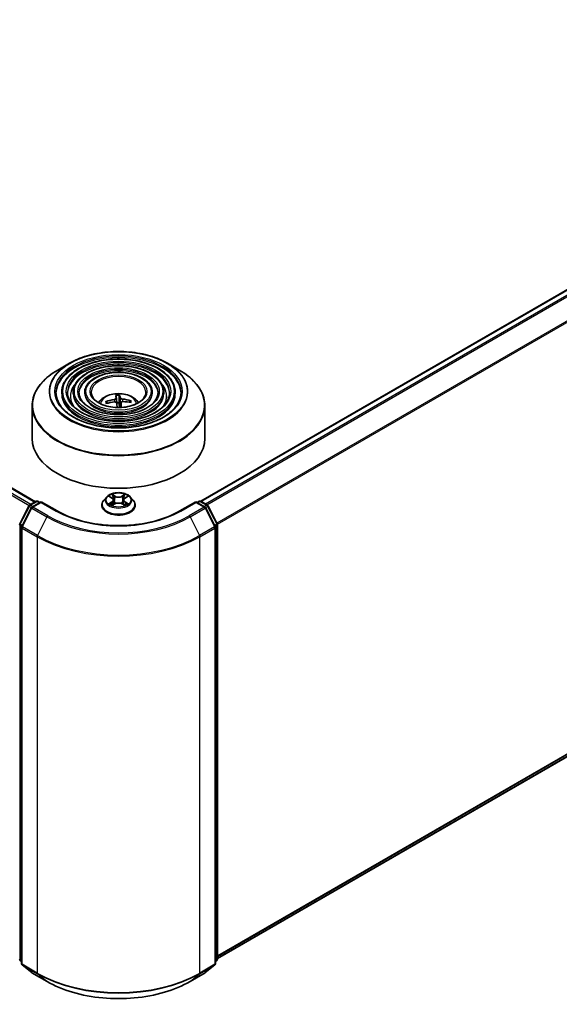
# Model space of a CAD drawing. Units: millimetres. Extents: x 36 to 8894, y 20 to 1425.
# Drawn here: x 433 to 473, y 357 to 428 of the extents above; entities that cross this region are included whole.
import ezdxf

# ---------------------------------------------------------------- set-up
doc = ezdxf.new("R2010")
doc.units = ezdxf.units.MM
doc.header["$LTSCALE"] = 2.5
doc.layers.add('Visible (ISO)', color=7, linetype='Continuous', lineweight=35)
doc.layers.add('Visible Narrow (ISO)', color=7, linetype='Continuous', lineweight=25)

msp = doc.modelspace()

# ---------------------------------------------------------------- linework, layer by layer
at = {"layer": 'Visible (ISO)'}
for p, q in [((322.7409, 457.7638), (434.6075, 393.1776)), ((446.5693, 393.2116), (505.4619, 427.2132)), ((437.0651, 403.1955), (436.2158, 402.7051)), ((444.1707, 403.1955), (445.0201, 402.7051)), ((436.5033, 401.0961), (436.5033, 400.9941)), ((437.3367, 401.0961), (437.3367, 400.9941)), ((438.1701, 401.0961), (438.1701, 400.9941)), ((443.0658, 401.0961), (443.0658, 400.9941)), ((443.8991, 401.0961), (443.8991, 400.9941)), ((444.7325, 401.0961), (444.7325, 400.9941)), ((439.8097, 400.3073), (439.7561, 400.397)), ((440.4414, 400.8512), (440.4873, 400.3261)), ((440.6634, 400.3331), (440.6768, 400.8606)), ((440.7996, 400.3459), (440.7616, 399.9917)), ((441.4635, 400.4649), (441.4142, 400.3771)), ((434.3679, 400.1154), (434.3679, 397.7621)), ((446.8679, 400.1154), (446.8679, 397.7621)), ((434.1742, 392.9274), (434.6629, 393.2095)), ((434.7879, 393.2095), (434.9316, 393.1265)), ((439.7634, 393.5298), (439.5567, 393.2992)), ((439.9663, 393.5548), (440.1433, 393.449)), ((440.2525, 393.3033), (440.2867, 392.9852)), ((440.9833, 393.3033), (440.9492, 392.9852)), ((441.0926, 393.449), (441.2695, 393.5548)), ((441.4724, 393.5298), (441.6791, 393.2992)), ((446.3042, 393.1265), (446.448, 393.2095)), ((446.573, 393.2095), (447.0617, 392.9274)), ((447.7845, 360.1279), (505.8991, 393.6803)), ((433.4649, 391.5796), (434.1253, 392.8759)), ((434.3018, 392.7397), (433.6122, 391.386)), ((435.02, 393.1776), (434.3507, 392.7912)), ((435.02, 393.1353), (435.02, 393.1776)), ((436.1726, 392.5121), (435.02, 393.1776)), ((439.4096, 392.9312), (439.4096, 392.945)), ((440.1762, 392.9236), (440.3605, 393.0264)), ((440.8753, 393.0264), (441.0596, 392.9236)), ((441.8262, 392.9312), (441.8262, 392.945)), ((446.2158, 393.1776), (445.0632, 392.5121)), ((446.2158, 393.1776), (446.2158, 393.1353)), ((446.8851, 392.7912), (446.2158, 393.1776)), ((447.6236, 391.386), (446.934, 392.7397)), ((447.1105, 392.8759), (447.7709, 391.5796)), ((433.5986, 391.3293), (433.5986, 359.7639)), ((447.6372, 359.7639), (447.6372, 391.3293)), ((447.7845, 391.5228), (447.7845, 360.0807)), ((433.5986, 359.9019), (433.4977, 359.9835)), ((447.7381, 359.9835), (447.6372, 359.9019)), ((433.645, 359.6667), (434.3346, 359.1093)), ((434.3507, 359.0983), (435.4408, 358.4689)), ((445.795, 358.4689), (446.8851, 359.0983)), ((446.9012, 359.1093), (447.5908, 359.6667))]:
    msp.add_line(p, q, dxfattribs=at)
for centre, start, end in [((434.7254, 393.1013), 60, 120), ((446.5105, 393.1013), 60, 120), ((434.2367, 392.8191), 120, 153.004492), ((434.4132, 392.6829), 120, 153.004492), ((446.8226, 392.6829), 26.995508, 60), ((446.9992, 392.8191), 26.995508, 60), ((433.5763, 391.5228), 153.004492, 180), ((433.7236, 391.3293), 153.004492, 180), ((447.5122, 391.3293), 0, 26.995508), ((447.6595, 391.5228), 0, 26.995508), ((433.5763, 360.0807), 180, 231.051724), ((433.7236, 359.7639), 180, 231.051724), ((447.5122, 359.7639), 308.948276, 0), ((447.6595, 360.0807), 308.948276, 0), ((434.4132, 359.2066), 231.051724, 240), ((446.8226, 359.2066), 300, 308.948276)]:
    msp.add_arc(centre, 0.125, start, end, dxfattribs=at)
for centre, major_axis, ratio, start_param, end_param in [((440.6249, 398.2772), (-2.6338, -0.6283), 0.85786, 4.6261519, 4.8651362), ((440.6169, 398.3442), (2.7067, 0.0731), 0.7629453, 1.6537898, 1.8927741), ((440.6762, 398.3112), (-0.2201, 2.6987), 0.0360652, 0.2706628, 0.5096471), ((440.6758, 398.3146), (0.3795, -2.681), 0.0470494, 2.2389291, 2.412423), ((440.6179, 399.9729), (0.6256, 0), 0.5773503, 1.4980052, 1.781108), ((440.5601, 398.3066), (0.0063, 2.7077), 0.1476882, 5.7782535, 6.0172378), ((440.5597, 398.31), (0.1657, 2.7026), 0.0645736, 5.3887606, 5.565322), ((440.6189, 398.277), (-2.7061, -0.0938), 0.863584, 4.3398933, 4.5788776), ((440.6109, 398.344), (2.6622, 0.4944), 0.7572213, 1.0764757, 1.31546), ((440.6179, 397.7621), (6.25, 0), 0.5773503, 3.1415927, 6.2831853)]:
    msp.add_ellipse(centre, major_axis=major_axis, ratio=ratio, start_param=start_param, end_param=end_param, dxfattribs=at)
for points, knots in [([(437.0651, 403.1955), (437.4394, 403.4115), (437.8712, 403.5925), (438.809, 403.8684), (439.3149, 403.9632), (440.3522, 404.0581), (440.8836, 404.0581), (441.921, 403.9632), (442.4268, 403.8684), (443.3646, 403.5925), (443.7965, 403.4115), (444.1707, 403.1955)], [3.1415927, 3.1415927, 3.1415927, 3.1415927, 3.4557519, 3.4557519, 3.7699112, 3.7699112, 4.0840704, 4.0840704, 4.3982297, 4.3982297, 4.712389, 4.712389, 4.712389, 4.712389]), ([(444.7325, 401.0961), (444.7325, 401.3496), (444.6641, 401.6027), (444.3981, 402.086), (444.1976, 402.3156), (443.6822, 402.7293), (443.3648, 402.9123), (442.648, 403.2106), (442.2485, 403.3255), (441.4086, 403.4761), (440.9684, 403.5119), (440.0911, 403.5009), (439.6542, 403.4543), (438.8269, 403.283), (438.4367, 403.1584), (437.7418, 402.8425), (437.4373, 402.6512), (436.9469, 402.2194), (436.7606, 401.979), (436.5513, 401.5211), (436.5033, 401.3087), (436.5033, 401.0961)], [0.7853982, 0.7853982, 0.7853982, 0.7853982, 1.0930669, 1.0930669, 1.4089674, 1.4089674, 1.7317648, 1.7317648, 2.0550967, 2.0550967, 2.3778498, 2.3778498, 2.7003819, 2.7003819, 3.0232006, 3.0232006, 3.3465933, 3.3465933, 3.6689794, 3.6689794, 3.9269908, 3.9269908, 3.9269908, 3.9269908]), ([(434.3679, 400.1154), (434.3679, 400.3094), (434.3944, 400.5033), (434.4992, 400.8855), (434.5776, 401.0736), (434.7833, 401.4393), (434.9108, 401.6168), (435.211, 401.957), (435.3838, 402.1197), (435.7704, 402.4269), (435.9842, 402.5714), (436.2158, 402.7051)], [2.35619449, 2.35619449, 2.35619449, 2.35619449, 2.51327412, 2.51327412, 2.67035376, 2.67035376, 2.82743339, 2.82743339, 2.98451302, 2.98451302, 3.14159265, 3.14159265, 3.14159265, 3.14159265]), ([(443.8991, 401.0961), (443.8991, 401.2983), (443.845, 401.5001), (443.6348, 401.886), (443.4759, 402.0694), (443.0667, 402.4007), (442.814, 402.5475), (442.2429, 402.7869), (441.9244, 402.8792), (441.2548, 403.0004), (440.9038, 403.0294), (440.2043, 403.0214), (439.8558, 402.9846), (439.1956, 402.8485), (438.884, 402.7492), (438.3285, 402.497), (438.0849, 402.344), (437.6921, 401.9979), (437.5426, 401.8049), (437.3751, 401.4372), (437.3367, 401.2668), (437.3367, 401.0961)], [0.7853982, 0.7853982, 0.7853982, 0.7853982, 1.0901259, 1.0901259, 1.4048166, 1.4048166, 1.7282556, 1.7282556, 2.0524488, 2.0524488, 2.3759179, 2.3759179, 2.6991047, 2.6991047, 3.0226486, 3.0226486, 3.3469087, 3.3469087, 3.6698622, 3.6698622, 3.9269908, 3.9269908, 3.9269908, 3.9269908]), ([(443.0658, 401.0961), (443.0658, 401.2471), (443.026, 401.3976), (442.8715, 401.686), (442.7541, 401.8232), (442.4513, 402.0721), (442.2632, 402.1827), (441.8378, 402.3632), (441.6003, 402.433), (441.101, 402.5247), (440.8393, 402.5469), (440.3174, 402.542), (440.0574, 402.5149), (439.5642, 402.4139), (439.3312, 402.34), (438.9152, 402.1514), (438.7323, 402.0367), (438.4373, 401.7765), (438.3246, 401.6309), (438.1989, 401.3533), (438.1701, 401.2248), (438.1701, 401.0961)], [0.7853982, 0.7853982, 0.7853982, 0.7853982, 1.0853462, 1.0853462, 1.3978713, 1.3978713, 1.7223159, 1.7223159, 2.0479692, 2.0479692, 2.3726573, 2.3726573, 2.6969553, 2.6969553, 3.0217267, 3.0217267, 3.3474497, 3.3474497, 3.6713195, 3.6713195, 3.9269908, 3.9269908, 3.9269908, 3.9269908]), ([(445.0201, 402.7051), (445.2517, 402.5714), (445.4654, 402.4269), (445.852, 402.1197), (446.0248, 401.957), (446.3251, 401.6168), (446.4525, 401.4393), (446.6583, 401.0736), (446.7366, 400.8855), (446.8414, 400.5033), (446.8679, 400.3094), (446.8679, 400.1154)], [4.71238898, 4.71238898, 4.71238898, 4.71238898, 4.86946861, 4.86946861, 5.02654825, 5.02654825, 5.18362788, 5.18362788, 5.34070751, 5.34070751, 5.49778714, 5.49778714, 5.49778714, 5.49778714]), ([(445.1492, 401.0961), (445.1492, 400.817), (445.0685, 400.5374), (444.7531, 400.0098), (444.5227, 399.7618), (443.9373, 399.3218), (443.5849, 399.1291), (442.791, 398.8165), (442.3497, 398.6964), (441.4225, 398.5416), (440.9367, 398.5069), (439.9702, 398.527), (439.4898, 398.5818), (438.584, 398.7749), (438.1587, 398.9132), (437.407, 399.2579), (437.0806, 399.4642), (436.5578, 399.9222), (436.362, 400.1738), (436.1378, 400.6509), (436.0867, 400.8736), (436.0867, 401.0961)], [5.4977871, 5.4977871, 5.4977871, 5.4977871, 5.8301191, 5.8301191, 6.1527641, 6.1527641, 6.4699265, 6.4699265, 6.78699, 6.78699, 7.104578, 7.104578, 7.4223392, 7.4223392, 7.7398288, 7.7398288, 8.0567797, 8.0567797, 8.3744189, 8.3744189, 8.6393798, 8.6393798, 8.6393798, 8.6393798]), ([(444.3158, 401.0961), (444.3158, 400.8683), (444.2495, 400.6399), (443.9899, 400.2098), (443.8011, 400.0079), (443.322, 399.6503), (443.0341, 399.4939), (442.3858, 399.2401), (442.0256, 399.1426), (441.2687, 399.0172), (440.8721, 398.9893), (440.0834, 399.0064), (439.6914, 399.0514), (438.9526, 399.2095), (438.606, 399.3224), (437.9937, 399.6034), (437.7281, 399.7714), (437.303, 400.1437), (437.144, 400.3479), (436.9616, 400.7348), (436.92, 400.9156), (436.92, 401.0961)], [5.4977871, 5.4977871, 5.4977871, 5.4977871, 5.8330605, 5.8330605, 6.1561415, 6.1561415, 6.4726347, 6.4726347, 6.7890489, 6.7890489, 7.1061045, 7.1061045, 7.4233689, 7.4233689, 7.740299, 7.740299, 8.0565671, 8.0565671, 8.373651, 8.373651, 8.6393798, 8.6393798, 8.6393798, 8.6393798]), ([(443.4824, 401.0961), (443.4824, 400.9196), (443.4304, 400.7425), (443.2265, 400.4098), (443.0793, 400.2541), (442.7065, 399.9789), (442.4833, 399.8587), (441.9807, 399.6637), (441.7015, 399.5889), (441.1149, 399.4929), (440.8075, 399.4718), (440.1965, 399.4859), (439.8929, 399.5212), (439.3212, 399.644), (439.0532, 399.7316), (438.5804, 399.949), (438.3756, 400.0786), (438.0482, 400.3652), (437.926, 400.5219), (437.7854, 400.8188), (437.7534, 400.9575), (437.7534, 401.0961)], [5.4977871, 5.4977871, 5.4977871, 5.4977871, 5.8378434, 5.8378434, 6.1614857, 6.1614857, 6.4769025, 6.4769025, 6.792299, 6.792299, 7.1085208, 7.1085208, 7.4250047, 7.4250047, 7.7410543, 7.7410543, 8.0562455, 8.0562455, 8.3724346, 8.3724346, 8.6393798, 8.6393798, 8.6393798, 8.6393798]), ([(442.5971, 401.0961), (442.5971, 400.974), (442.5602, 400.8513), (442.4152, 400.6221), (442.3123, 400.5156), (442.0526, 400.3281), (441.898, 400.2463), (441.5502, 400.1138), (441.3571, 400.0631), (440.9514, 399.9983), (440.7388, 399.9844), (440.3165, 399.9953), (440.1069, 400.0202), (439.7127, 400.1058), (439.5282, 400.1664), (439.2035, 400.3162), (439.0633, 400.4051), (438.8397, 400.6006), (438.7568, 400.7069), (438.6606, 400.908), (438.6387, 401.0022), (438.6387, 401.0961)], [5.4977871, 5.4977871, 5.4977871, 5.4977871, 5.8478314, 5.8478314, 6.1721038, 6.1721038, 6.4853312, 6.4853312, 6.7987435, 6.7987435, 7.1133395, 7.1133395, 7.4282944, 7.4282944, 7.7426124, 7.7426124, 8.0556781, 8.0556781, 8.3700357, 8.3700357, 8.6393798, 8.6393798, 8.6393798, 8.6393798]), ([(439.165, 400.3477), (439.2023, 400.4034), (439.2435, 400.4542), (439.3868, 400.6059), (439.4989, 400.6882), (439.7649, 400.8383), (439.923, 400.8969), (440.2576, 400.9783), (440.4348, 400.9987), (440.7874, 400.9996), (440.9627, 400.9805), (441.3043, 400.9005), (441.4706, 400.8395), (441.774, 400.6663), (441.9138, 400.5564), (442.0431, 400.3878), (442.0572, 400.3681), (442.0708, 400.3477)], [0.4377939, 0.4377939, 0.4377939, 0.4377939, 0.5682133, 0.5682133, 0.8655707, 0.8655707, 1.2408307, 1.2408307, 1.6352556, 1.6352556, 2.0250919, 2.0250919, 2.4193597, 2.4193597, 2.7936656, 2.7936656, 2.8413192, 2.8413192, 2.8413192, 2.8413192]), ([(439.6914, 400.4147), (439.697, 400.4168), (439.7036, 400.4183), (439.7158, 400.4192), (439.7235, 400.4184), (439.7355, 400.4149), (439.7419, 400.4116), (439.7501, 400.4051), (439.7536, 400.4011), (439.7561, 400.397)], [0.014560073, 0.014560073, 0.014560073, 0.014560073, 0.018722682, 0.018722682, 0.023429831, 0.023429831, 0.028069056, 0.028069056, 0.031810233, 0.031810233, 0.031810233, 0.031810233]), ([(440.4365, 400.6631), (440.4367, 400.6546), (440.4334, 400.6452), (440.4198, 400.627), (440.4094, 400.6183), (440.3853, 400.6036), (440.37, 400.5967), (440.3408, 400.5875), (440.3276, 400.5844), (440.3147, 400.5824)], [0, 0, 0, 0, 0.012499779, 0.012499779, 0.024999557, 0.024999557, 0.037523671, 0.037523671, 0.046676606, 0.046676606, 0.046676606, 0.046676606]), ([(440.3369, 400.3961), (440.3542, 400.3977), (440.3727, 400.3971), (440.4069, 400.3908), (440.4226, 400.3851), (440.4477, 400.371), (440.4586, 400.3616), (440.4715, 400.3429), (440.4751, 400.3344), (440.4768, 400.3258)], [0, 0, 0, 0, 0.012499779, 0.012499779, 0.024999557, 0.024999557, 0.037523671, 0.037523671, 0.046676606, 0.046676606, 0.046676606, 0.046676606]), ([(440.4414, 400.8512), (440.4409, 400.8566), (440.4404, 400.8626), (440.4396, 400.874), (440.4391, 400.8813), (440.4385, 400.8922), (440.4382, 400.8979), (440.438, 400.905), (440.438, 400.9079), (440.438, 400.9096)], [0.0427285, 0.0427285, 0.0427285, 0.0427285, 0.046469677, 0.046469677, 0.051108902, 0.051108902, 0.055816051, 0.055816051, 0.05997866, 0.05997866, 0.05997866, 0.05997866]), ([(440.6713, 400.9188), (440.6721, 400.9172), (440.673, 400.9143), (440.6745, 400.9073), (440.6753, 400.9016), (440.6763, 400.8907), (440.6767, 400.8835), (440.677, 400.872), (440.677, 400.866), (440.6768, 400.8606)], [0.014560073, 0.014560073, 0.014560073, 0.014560073, 0.018722682, 0.018722682, 0.023429831, 0.023429831, 0.028069056, 0.028069056, 0.031810233, 0.031810233, 0.031810233, 0.031810233]), ([(440.8989, 400.6056), (440.8816, 400.607), (440.8631, 400.6101), (440.8289, 400.6196), (440.8132, 400.6259), (440.7882, 400.6396), (440.7772, 400.6479), (440.7643, 400.663), (440.7607, 400.6696), (440.7591, 400.6759)], [0, 0, 0, 0, 0.012499779, 0.012499779, 0.024999557, 0.024999557, 0.037523671, 0.037523671, 0.046676606, 0.046676606, 0.046676606, 0.046676606]), ([(440.7993, 400.3386), (440.7992, 400.3501), (440.8024, 400.362), (440.816, 400.3834), (440.8264, 400.3928), (440.8505, 400.407), (440.8659, 400.4127), (440.8951, 400.4184), (440.9082, 400.4195), (440.9211, 400.4194)], [0, 0, 0, 0, 0.012499779, 0.012499779, 0.024999557, 0.024999557, 0.037523671, 0.037523671, 0.046676606, 0.046676606, 0.046676606, 0.046676606]), ([(441.4635, 400.4649), (441.466, 400.4692), (441.4694, 400.4734), (441.4776, 400.4807), (441.484, 400.4844), (441.496, 400.4889), (441.5037, 400.4902), (441.516, 400.4904), (441.5227, 400.4894), (441.5284, 400.4878)], [0.0427285, 0.0427285, 0.0427285, 0.0427285, 0.046469677, 0.046469677, 0.051108902, 0.051108902, 0.055816051, 0.055816051, 0.05997866, 0.05997866, 0.05997866, 0.05997866]), ([(439.5567, 393.2992), (439.5381, 393.2784), (439.521, 393.2569), (439.4902, 393.2126), (439.4765, 393.1899), (439.4526, 393.1431), (439.4425, 393.1192), (439.4262, 393.0705), (439.42, 393.0457), (439.4117, 392.9956), (439.4096, 392.9703), (439.4096, 392.945)], [3.4494242, 3.4494242, 3.4494242, 3.4494242, 3.54493753, 3.54493753, 3.64045085, 3.64045085, 3.73596417, 3.73596417, 3.83147749, 3.83147749, 3.92699082, 3.92699082, 3.92699082, 3.92699082]), ([(441.4724, 393.5298), (441.4213, 393.5868), (441.3564, 393.6368), (441.2031, 393.723), (441.1139, 393.7584), (440.9223, 393.8102), (440.8201, 393.8266), (440.6129, 393.8392), (440.5079, 393.8355), (440.3049, 393.8084), (440.2068, 393.7851), (440.0265, 393.7201), (439.9444, 393.6783), (439.8328, 393.5984), (439.7954, 393.5655), (439.7634, 393.5298)], [1.2629648, 1.2629648, 1.2629648, 1.2629648, 1.5839777, 1.5839777, 1.9184063, 1.9184063, 2.2514838, 2.2514838, 2.5827972, 2.5827972, 2.9145331, 2.9145331, 3.2485111, 3.2485111, 3.4494242, 3.4494242, 3.4494242, 3.4494242]), ([(440.2525, 393.3033), (440.2513, 393.3147), (440.2487, 393.3259), (440.2409, 393.3478), (440.2357, 393.3585), (440.2229, 393.379), (440.2153, 393.3889), (440.1981, 393.4078), (440.1884, 393.4167), (440.1672, 393.4337), (440.1557, 393.4416), (440.1433, 393.449)], [0.84730152, 0.84730152, 0.84730152, 0.84730152, 0.98850982, 0.98850982, 1.12971813, 1.12971813, 1.27092643, 1.27092643, 1.41213473, 1.41213473, 1.55334303, 1.55334303, 1.55334303, 1.55334303]), ([(441.0926, 393.449), (441.0802, 393.4416), (441.0686, 393.4337), (441.0474, 393.4167), (441.0377, 393.4078), (441.0205, 393.3889), (441.0129, 393.379), (441.0002, 393.3585), (440.995, 393.3478), (440.9871, 393.3259), (440.9845, 393.3147), (440.9833, 393.3033)], [3.15904595, 3.15904595, 3.15904595, 3.15904595, 3.30025425, 3.30025425, 3.44146255, 3.44146255, 3.58267086, 3.58267086, 3.72387916, 3.72387916, 3.86508746, 3.86508746, 3.86508746, 3.86508746]), ([(441.8262, 392.945), (441.8262, 392.9703), (441.8242, 392.9956), (441.8158, 393.0457), (441.8096, 393.0705), (441.7933, 393.1192), (441.7832, 393.1431), (441.7593, 393.1899), (441.7456, 393.2126), (441.7148, 393.2569), (441.6977, 393.2784), (441.6791, 393.2992)], [0.78539816, 0.78539816, 0.78539816, 0.78539816, 0.88091149, 0.88091149, 0.97642481, 0.97642481, 1.07193813, 1.07193813, 1.16745145, 1.16745145, 1.26296478, 1.26296478, 1.26296478, 1.26296478]), ([(445.0632, 392.5121), (444.601, 392.2452), (444.0632, 392.0194), (442.8904, 391.6744), (442.2555, 391.5552), (440.9521, 391.436), (440.2837, 391.436), (438.9803, 391.5552), (438.3454, 391.6744), (437.1726, 392.0194), (436.6348, 392.2452), (436.1726, 392.5121)], [1.5707963, 1.5707963, 1.5707963, 1.5707963, 1.8849556, 1.8849556, 2.1991149, 2.1991149, 2.5132741, 2.5132741, 2.8274334, 2.8274334, 3.1415927, 3.1415927, 3.1415927, 3.1415927]), ([(439.4096, 392.9312), (439.4096, 392.8567), (439.4292, 392.7824), (439.5054, 392.64), (439.5633, 392.5722), (439.7128, 392.4493), (439.8056, 392.3947), (440.0155, 392.3056), (440.1328, 392.2711), (440.3793, 392.2258), (440.5084, 392.2148), (440.766, 392.2172), (440.8944, 392.2306), (441.1379, 392.2804), (441.2529, 392.3169), (441.4583, 392.41), (441.5486, 392.4666), (441.6943, 392.5951), (441.7499, 392.667), (441.812, 392.8042), (441.8262, 392.8676), (441.8262, 392.9312)], [3.9269908, 3.9269908, 3.9269908, 3.9269908, 4.2267014, 4.2267014, 4.5391124, 4.5391124, 4.8636054, 4.8636054, 5.1893334, 5.1893334, 5.5140838, 5.5140838, 5.8384387, 5.8384387, 6.1632728, 6.1632728, 6.4890702, 6.4890702, 6.8129852, 6.8129852, 7.0685835, 7.0685835, 7.0685835, 7.0685835]), ([(440.0464, 393.0126), (440.0539, 393.0063), (440.0621, 393), (440.0796, 392.9875), (440.0889, 392.9812), (440.1088, 392.9689), (440.1193, 392.9628), (440.1414, 392.9508), (440.153, 392.945), (440.1722, 392.936), (440.1794, 392.9327), (440.1868, 392.9295)], [4.53490148, 4.53490148, 4.53490148, 4.53490148, 4.60505141, 4.60505141, 4.67520135, 4.67520135, 4.74535128, 4.74535128, 4.81550122, 4.81550122, 4.85637589, 4.85637589, 4.85637589, 4.85637589]), ([(440.8753, 393.0264), (440.8475, 393.0419), (440.8159, 393.0547), (440.7479, 393.0742), (440.7115, 393.0809), (440.637, 393.0875), (440.5989, 393.0875), (440.5244, 393.0809), (440.4879, 393.0742), (440.4199, 393.0547), (440.3883, 393.0419), (440.3605, 393.0264)], [1.5882496, 1.5882496, 1.5882496, 1.5882496, 1.8954276, 1.8954276, 2.2026055, 2.2026055, 2.5097835, 2.5097835, 2.8169614, 2.8169614, 3.1241394, 3.1241394, 3.1241394, 3.1241394]), ([(441.049, 392.9295), (441.0564, 392.9327), (441.0636, 392.936), (441.0828, 392.945), (441.0944, 392.9508), (441.1165, 392.9628), (441.127, 392.9689), (441.1469, 392.9812), (441.1563, 392.9875), (441.1738, 393), (441.1819, 393.0063), (441.1895, 393.0126)], [6.13919839, 6.13919839, 6.13919839, 6.13919839, 6.18007307, 6.18007307, 6.250223, 6.250223, 6.32037294, 6.32037294, 6.39052288, 6.39052288, 6.46067281, 6.46067281, 6.46067281, 6.46067281]), ([(435.4408, 358.4689), (435.9862, 358.154), (436.6156, 357.8903), (437.9822, 357.4883), (438.7192, 357.3501), (440.2308, 357.2119), (441.005, 357.2119), (442.5166, 357.3501), (443.2537, 357.4883), (444.6203, 357.8903), (445.2496, 358.154), (445.795, 358.4689)], [3.1415927, 3.1415927, 3.1415927, 3.1415927, 3.4557519, 3.4557519, 3.7699112, 3.7699112, 4.0840704, 4.0840704, 4.3982297, 4.3982297, 4.712389, 4.712389, 4.712389, 4.712389])]:
    msp.add_open_spline(points, degree=3, knots=knots, dxfattribs=at)
for points, weights in [([(440.4873, 400.3261), (440.4901, 400.2825), (440.4925, 400.2446)], [1, 1.06406405363, 1.12672051271]), ([(440.688, 400.0029), (440.6799, 400.1089), (440.6634, 400.3331)], [1.8284082018, 1.44873413118, 1])]:
    msp.add_rational_spline(points, weights, degree=2, dxfattribs=at)
msp.add_open_spline([(440.6895, 399.9894), (440.6888, 399.9939), (440.6883, 399.9984), (440.688, 400.0029)], degree=3, dxfattribs=at)
at = {"layer": 'Visible Narrow (ISO)'}
for p, q in [((322.2983, 457.5015), (434.1602, 392.918)), ((434.2587, 392.9762), (322.3662, 457.5774)), ((322.6784, 457.7576), (434.5709, 393.1564)), ((446.606, 393.1905), (505.5244, 427.207)), ((505.8366, 427.0268), (446.9182, 393.0102)), ((447.0179, 392.9527), (505.9045, 426.9509)), ((506.5941, 425.5972), (447.7488, 391.6229)), ((447.781, 391.5525), (506.6145, 425.5201)), ((440.3147, 400.5824), (440.317, 400.3943)), ((440.4365, 400.6631), (440.4709, 400.3427)), ((440.7591, 400.6759), (440.688, 400.0029)), ((440.7993, 400.3386), (440.7622, 399.9917)), ((440.8989, 400.6056), (440.8992, 400.4184)), ((506.6145, 394.2949), (447.7845, 360.3294)), ((447.7845, 360.2877), (506.5941, 394.2414)), ((434.2367, 392.9212), (434.7254, 393.2033)), ((434.7254, 393.2033), (434.895, 393.1054)), ((439.9069, 393.5831), (440.1326, 393.4481)), ((440.3707, 393.5856), (440.137, 393.7159)), ((440.2094, 393.6434), (440.3563, 393.5615)), ((440.3563, 393.5615), (440.3352, 393.2664)), ((441.0988, 393.7159), (440.8652, 393.5856)), ((440.8796, 393.5615), (441.0265, 393.6434)), ((440.8796, 393.5615), (440.9006, 393.2664)), ((441.1032, 393.4481), (441.3289, 393.5831)), ((446.3408, 393.1054), (446.5105, 393.2033)), ((446.5105, 393.2033), (446.9992, 392.9212)), ((505.9045, 393.684), (447.7845, 360.1285)), ((433.5084, 391.549), (434.1688, 392.8453)), ((433.6557, 391.3554), (434.3453, 392.7091)), ((434.1688, 392.8453), (434.3153, 392.7607)), ((434.4063, 392.8233), (434.2367, 392.9212)), ((434.3453, 392.7091), (435.4354, 392.0797)), ((434.4132, 392.785), (435.02, 393.1353)), ((435.5033, 392.1556), (434.4132, 392.785)), ((435.02, 393.1353), (436.1101, 392.5059)), ((440.1326, 393.1627), (439.9069, 393.0278)), ((440.0057, 393.054), (440.1475, 393.1388)), ((440.137, 392.8949), (440.3707, 393.0252)), ((440.1475, 393.1388), (440.1622, 392.9407)), ((440.8652, 393.0252), (441.0988, 392.8949)), ((441.0883, 393.1388), (441.0737, 392.9407)), ((441.0883, 393.1388), (441.2302, 393.054)), ((441.3289, 393.0278), (441.1032, 393.1627)), ((445.1257, 392.5059), (446.2158, 393.1353)), ((446.8226, 392.785), (445.7325, 392.1556)), ((445.8004, 392.0797), (446.8905, 392.7091)), ((446.2158, 393.1353), (446.8226, 392.785)), ((446.9992, 392.9212), (446.8295, 392.8233)), ((446.8905, 392.7091), (447.5801, 391.3554)), ((446.9205, 392.7607), (447.0671, 392.8453)), ((447.0671, 392.8453), (447.7274, 391.549)), ((435.4354, 392.0797), (434.7458, 390.726)), ((445.8004, 392.0797), (446.49, 390.726)), ((433.4879, 360.0296), (433.4879, 391.4718)), ((433.4879, 391.4718), (433.6178, 391.3969)), ((433.6528, 391.4656), (433.5084, 391.549)), ((433.6352, 391.2782), (434.7254, 390.6489)), ((433.6352, 359.7129), (433.6352, 391.2782)), ((434.7458, 390.726), (433.6557, 391.3554)), ((447.5801, 391.3554), (446.49, 390.726)), ((446.5105, 390.6489), (447.6006, 391.2782)), ((447.7274, 391.549), (447.583, 391.4656)), ((447.6006, 391.2782), (447.6006, 359.7129)), ((447.6181, 391.3969), (447.7479, 391.4718)), ((447.7479, 391.4718), (447.7479, 360.0296)), ((434.7254, 390.6489), (434.7254, 359.0835)), ((446.5105, 359.0835), (446.5105, 390.6489)), ((433.5986, 359.9657), (433.4879, 360.0296)), ((433.5986, 359.9032), (433.5084, 359.9761)), ((433.5084, 359.9761), (433.5986, 359.924)), ((447.7479, 360.0296), (447.6372, 359.9657)), ((447.7274, 359.9761), (447.6372, 359.9032)), ((447.6372, 359.924), (447.7274, 359.9761)), ((434.7254, 359.0835), (433.6352, 359.7129)), ((433.6557, 359.6594), (434.7458, 359.03)), ((434.3453, 359.102), (433.6557, 359.6594)), ((435.4354, 358.4726), (434.3453, 359.102)), ((435.4354, 358.4726), (434.7458, 359.03)), ((446.8905, 359.102), (445.8004, 358.4726)), ((445.8004, 358.4726), (446.49, 359.03)), ((446.49, 359.03), (447.5801, 359.6594)), ((447.6006, 359.7129), (446.5105, 359.0835)), ((447.5801, 359.6594), (446.8905, 359.102))]:
    msp.add_line(p, q, dxfattribs=at)
for centre, major_axis in [((440.6179, 401.1642), (-4.9655, 0)), ((440.6179, 401.1642), (-4.6146, 0)), ((440.6179, 401.1642), (4.0312, 0)), ((440.6179, 401.1642), (-3.7812, 0)), ((440.6179, 401.1642), (3.1978, 0)), ((440.6179, 401.1642), (-2.9478, 0)), ((440.6179, 401.1642), (2.3645, 0)), ((440.6179, 401.1642), (-2.0625, 0)), ((440.6179, 393.3054), (0.8923, 0))]:
    msp.add_ellipse(centre, major_axis=major_axis, ratio=0.5773503, dxfattribs=at)
for centre, major_axis, ratio, start_param, end_param in [((440.6179, 401.1443), (-5.0244, 0), 0.5773503, 5.4977871, 10.2101761), ((440.6179, 401.0961), (-4.5312, 0), 0.5773503, 3.1415927, 6.2831853), ((440.6179, 400.9941), (4.5312, 0), 0.5773503, 0.0196904, 3.1219023), ((440.6179, 401.0961), (-3.6979, 0), 0.5773503, 3.1415927, 6.2831853), ((440.6179, 400.1635), (6.2256, 0), 0.5773503, 2.3561945, 7.0685835), ((440.6179, 400.9941), (3.6979, 0), 0.5773503, 0.02418, 3.1174126), ((440.6179, 401.0961), (-2.8645, 0), 0.5773503, 3.1415927, 6.2831853), ((440.6179, 400.9941), (2.8645, 0), 0.5773503, 0.0313236, 3.1102691), ((440.6179, 400.824), (-3.4896, 0), 0.5773503, 5.7863802, 6.6412643), ((440.6179, 400.824), (-3.4895, 0), 0.5773503, 5.7865259, 6.6414156), ((440.6179, 401.0961), (-1.9792, 0), 0.5773503, 3.1415927, 6.2831853), ((440.6179, 400.824), (3.4896, 0), 0.5773503, 5.9251063, 6.7799904), ((440.6179, 400.824), (3.4895, 0), 0.5773503, 5.924955, 6.7798447), ((440.6179, 401.0961), (-4.1146, 0), 0.5773503, 0, 3.1415927), ((440.6179, 401.0961), (-3.2812, 0), 0.5773503, 0, 3.1415927), ((440.6179, 401.0961), (-2.4478, 0), 0.5773503, 0, 3.1415927), ((440.6179, 400.9941), (4.1146, 0), 0.5773503, 3.1415927, 6.2831853), ((440.6179, 400.9941), (3.2812, 0), 0.5773503, 3.1415927, 6.2831853), ((440.6179, 400.9941), (2.4478, 0), 0.5773503, 3.1415927, 6.2831853), ((440.6179, 400.2558), (-1.2787, 0), 0.5773503, 3.138847, 6.285931), ((440.6179, 400.3839), (-0.9281, 0), 0.5773503, 6.2256429, 6.4782482), ((440.6179, 400.363), (-0.8638, 0), 0.5773503, 6.2149211, 6.4198409), ((440.6179, 400.3839), (-0.9281, 0), 0.5773503, 4.6548465, 4.9074519), ((440.6179, 400.363), (0.8638, 0), 0.5773503, 1.5025322, 1.776581), ((440.6179, 400.363), (0.8638, 0), 0.5773503, 0.0047849, 0.2057846), ((440.6179, 400.3839), (0.9281, 0), 0.5773503, 6.2256429, 6.4782482), ((440.6179, 400.1154), (-6.25, 0), 0.5773503, 0, 3.1415927), ((434.7254, 393.1013), (-0.0625, 0.1083), 0.5773503, 5.4977871, 6.2831853), ((434.7254, 393.1013), (0.0625, 0.1083), 0.5773503, 0, 0.7853982), ((440.6179, 392.9821), (-1.1949, 0), 0.5773503, 5.8056187, 9.9023446), ((440.6179, 393.2744), (-0.9621, 0), 0.5773503, 5.8056187, 9.9023446), ((440.6179, 393.3054), (-0.8584, 0), 0.5773503, 5.3071026, 5.6884717), ((440.6179, 393.2109), (0.6717, 0), 0.5773503, 2.1762943, 2.4206222), ((440.1326, 393.4311), (0.0107, 0.0179), 0.5873385, 0, 0.7942785), ((439.8766, 393.3054), (0.3559, 0), 0.5773503, 5.5152404, 7.0511302), ((439.8766, 393.2899), (0.3767, 0), 0.5773503, 5.5152404, 6.3450887), ((440.1949, 393.6362), (-0.017, -0.012), 0.1849737, 1.043317, 2.4384992), ((440.2462, 393.5285), (-0.0201, -0.0056), 0.2229178, 3.8515805, 5.2070037), ((440.3208, 393.2593), (-0.0201, -0.0056), 0.2228845, 3.8515738, 5.2026198), ((440.3707, 393.5686), (-0.0101, -0.0182), 0.5671862, 3.9184152, 5.401945), ((440.6179, 393.7179), (0.3767, 0), 0.5773503, 3.9444441, 5.4803339), ((440.6179, 393.7334), (-0.3559, 0), 0.5773503, 0.8028515, 2.3387412), ((440.8652, 393.5686), (0.0101, -0.0182), 0.5671862, 0.8812403, 2.3647701), ((440.915, 393.2593), (-0.0201, 0.0056), 0.2228845, 4.2221582, 5.5732041), ((441.3593, 393.3054), (-0.3559, 0), 0.5773503, 5.5152404, 7.0511302), ((440.9896, 393.5285), (-0.0201, 0.0056), 0.2229178, 4.2177743, 5.5731974), ((441.3593, 393.2899), (-0.3767, 0), 0.5773503, 6.221282, 7.0511302), ((440.6179, 393.2109), (0.6717, 0), 0.5773503, 0.7209705, 0.9652983), ((441.0409, 393.6362), (-0.017, 0.012), 0.1849737, 0.7030935, 2.0982756), ((441.1032, 393.4311), (-0.0107, 0.0179), 0.5873385, 5.4889069, 6.2831853), ((440.6179, 393.3054), (-0.8584, 0), 0.5773503, 3.7363063, 4.1176753), ((446.5105, 393.1013), (-0.0625, 0.1083), 0.5773503, 5.4977871, 6.2831853), ((446.5105, 393.1013), (0.0625, 0.1083), 0.5773503, 0, 0.7853982), ((434.2367, 392.8191), (-0.1114, 0.0567), 0.0739221, 0, 0.9533753), ((434.2367, 392.8191), (0.0625, 0.1083), 0.5773503, 0.7853982, 1.6614562), ((434.2367, 392.8191), (-0.0625, 0.1083), 0.5773503, 5.4977871, 6.2831853), ((434.4132, 392.6829), (-0.1114, 0.0567), 0.0739221, 0, 0.9533753), ((434.4132, 392.6829), (0.0625, 0.1083), 0.5773503, 0.7853982, 1.6614562), ((434.4132, 392.6829), (-0.0625, 0.1083), 0.5773503, 5.4977871, 6.2831853), ((436.1101, 392.4039), (0.0625, 0.1083), 0.5773503, 0, 0.7853982), ((440.6179, 395.1085), (6.375, 0), 0.5773503, 3.9269908, 5.4977871), ((440.6179, 392.945), (-1.2083, 0), 0.5773503, 0, 3.1415927), ((440.6179, 392.9312), (1.2083, 0), 0.5773503, 3.1415927, 6.2831853), ((440.6179, 393.3054), (0.8584, 0), 0.5773503, 3.7363063, 4.1176753), ((440.0206, 393.0472), (-0.004, -0.0204), 0.7797536, 4.5269049, 5.922087), ((440.0809, 393.0039), (-0.0177, -0.011), 0.7297361, 5.1634453, 5.7754826), ((440.1326, 393.1457), (0.0107, -0.0179), 0.5873385, 0.8637843, 2.3473142), ((440.3707, 393.0082), (-0.0101, 0.0182), 0.5671862, 5.5063628, 6.2831853), ((440.6179, 392.8774), (0.3559, 0), 0.5773503, 0.8028515, 2.3387412), ((440.8652, 393.0082), (0.0101, 0.0182), 0.5671862, 0, 0.7768225), ((441.1032, 393.1457), (-0.0107, -0.0179), 0.5873385, 3.9358711, 5.419401), ((440.6179, 393.3054), (0.8584, 0), 0.5773503, 5.3071026, 5.6884717), ((441.1549, 393.0039), (-0.0177, 0.011), 0.7297361, 3.6492954, 4.2613326), ((441.2152, 393.0472), (0.004, -0.0204), 0.7797536, 0.3610983, 1.7562804), ((445.1257, 392.4039), (-0.0625, 0.1083), 0.5773503, 5.4977871, 6.2831853), ((446.8226, 392.6829), (0.0625, 0.1083), 0.5773503, 0, 0.7853982), ((446.8226, 392.6829), (0.0625, -0.1083), 0.5773503, 1.4801364, 2.3561945), ((446.8226, 392.6829), (0.1114, 0.0567), 0.0739221, 5.32981, 6.2831853), ((446.9992, 392.8191), (0.0625, 0.1083), 0.5773503, 0, 0.7853982), ((446.9992, 392.8191), (0.0625, -0.1083), 0.5773503, 1.4801364, 2.3561945), ((446.9992, 392.8191), (0.1114, 0.0567), 0.0739221, 5.32981, 6.2831853), ((435.5033, 392.0535), (-0.0625, -0.1083), 0.5773503, 3.9269908, 4.8030489), ((440.6179, 395.0718), (7.3291, 0), 0.5773503, 3.9269908, 5.4977871), ((440.6179, 395.1085), (-7.2331, 0), 0.5773503, 0.7853982, 2.3561945), ((445.7325, 392.0535), (0.0625, -0.1083), 0.5773503, 1.4801364, 2.3561945), ((433.5763, 391.5228), (-0.125, 0), 0.5773503, 0, 0.7853982), ((433.5763, 391.5228), (-0.1114, 0.0567), 0.0739221, 0, 0.9533753), ((433.5763, 391.5228), (0.0625, 0.1083), 0.5773503, 1.6614562, 2.3561945), ((433.7236, 391.3293), (-0.125, 0), 0.5773503, 0, 0.7853982), ((433.7236, 391.3293), (-0.1114, 0.0567), 0.0739221, 0, 0.9533753), ((433.7236, 391.3293), (0.0625, 0.1083), 0.5773503, 1.6614562, 2.3561945), ((447.5122, 391.3293), (0.1114, 0.0567), 0.0739221, 5.32981, 6.2831853), ((447.5122, 391.3293), (0.0625, -0.1083), 0.5773503, 0.7853982, 1.4801364), ((447.5122, 391.3293), (0.125, 0), 0.5773503, 5.4977871, 6.2831853), ((447.6595, 391.5228), (0.1114, 0.0567), 0.0739221, 5.32981, 6.2831853), ((447.6595, 391.5228), (0.0625, -0.1083), 0.5773503, 0.7853982, 1.4801364), ((447.6595, 391.5228), (0.125, 0), 0.5773503, 5.4977871, 6.2831853), ((434.8137, 390.6999), (0.0625, 0.1083), 0.5773503, 1.6614562, 2.3561945), ((440.6179, 394.0509), (8.3333, 0), 0.5773503, 3.9269908, 5.4977871), ((440.6179, 394.1163), (-8.3044, 0), 0.5773503, 0.7853982, 2.3561945), ((446.4221, 390.6999), (-0.0625, 0.1083), 0.5773503, 3.9269908, 4.6217291), ((433.5763, 360.0807), (-0.125, 0), 0.5773503, 0, 0.7853982), ((433.5763, 360.0807), (-0.0625, -0.1083), 0.5773503, 5.4977871, 6.1925254), ((433.5763, 360.0807), (-0.0786, -0.0972), 0.8131434, 0, 0.127344), ((433.7236, 359.7639), (-0.125, 0), 0.5773503, 0, 0.7853982), ((447.5122, 359.7639), (0.125, 0), 0.5773503, 5.4977871, 6.2831853), ((447.6595, 360.0807), (0.0625, -0.1083), 0.5773503, 0.0906599, 0.7853982), ((447.6595, 360.0807), (0.0786, -0.0972), 0.8131434, 6.1558413, 6.2831853), ((447.6595, 360.0807), (0.125, 0), 0.5773503, 5.4977871, 6.2831853), ((433.7236, 359.7639), (-0.0625, -0.1083), 0.5773503, 5.4977871, 6.1925254), ((433.7236, 359.7639), (-0.0786, -0.0972), 0.8131434, 0, 0.127344), ((434.4132, 359.2066), (-0.0786, -0.0972), 0.8131434, 0, 0.127344), ((434.4132, 359.2066), (-0.0625, -0.1083), 0.5773503, 6.1925254, 6.2831853), ((434.8137, 359.1346), (-0.0625, -0.1083), 0.5773503, 5.4977871, 6.1925254), ((440.6179, 362.4856), (-8.3333, 0), 0.5773503, 0.7853982, 2.3561945), ((440.6179, 362.4203), (8.3044, 0), 0.5773503, 3.9269908, 5.4977871), ((446.4221, 359.1346), (0.0625, -0.1083), 0.5773503, 0.0906599, 0.7853982), ((446.8226, 359.2066), (0.0625, -0.1083), 0.5773503, 0, 0.0906599), ((446.8226, 359.2066), (0.0786, -0.0972), 0.8131434, 6.1558413, 6.2831853), ((447.5122, 359.7639), (0.0625, -0.1083), 0.5773503, 0.0906599, 0.7853982), ((447.5122, 359.7639), (0.0786, -0.0972), 0.8131434, 6.1558413, 6.2831853), ((435.5033, 358.5772), (-0.0625, -0.1083), 0.5773503, 6.1925254, 6.2831853), ((440.6179, 361.4647), (-7.3291, 0), 0.5773503, 0.7853982, 2.3561945), ((445.7325, 358.5772), (0.0625, -0.1083), 0.5773503, 0, 0.0906599)]:
    msp.add_ellipse(centre, major_axis=major_axis, ratio=ratio, start_param=start_param, end_param=end_param, dxfattribs=at)
for points, knots in [([(440.0066, 393.5307), (440.0033, 393.5345), (439.9997, 393.5381), (439.9869, 393.5493), (439.977, 393.556), (439.9573, 393.5667), (439.9476, 393.5709), (439.9276, 393.578), (439.9172, 393.5809), (439.9069, 393.5831)], [0.001908258, 0.001908258, 0.001908258, 0.001908258, 0.005934038, 0.005934038, 0.0154285, 0.0154285, 0.023744988, 0.023744988, 0.032394303, 0.032394303, 0.032394303, 0.032394303]), ([(439.9069, 393.5831), (439.9163, 393.5795), (439.9258, 393.5756), (439.9441, 393.5671), (439.953, 393.5625), (439.9632, 393.5567), (439.9647, 393.5558), (439.9663, 393.5548)], [-0.032394303, -0.032394303, -0.032394303, -0.032394303, -0.023744988, -0.023744988, -0.0154285, -0.0154285, -0.013913302, -0.013913302, -0.013913302, -0.013913302]), ([(440.2094, 393.6434), (440.2025, 393.65), (440.1959, 393.6568), (440.1792, 393.6743), (440.1694, 393.6847), (440.152, 393.7021), (440.1445, 393.7093), (440.137, 393.7159)], [-0.032055974, -0.032055974, -0.032055974, -0.032055974, -0.02365019, -0.02365019, -0.010200936, -0.010200936, 0.000338329, 0.000338329, 0.000338329, 0.000338329]), ([(440.137, 393.7159), (440.1416, 393.7086), (440.1463, 393.7003), (440.1575, 393.6796), (440.1641, 393.6667), (440.1768, 393.6447), (440.1822, 393.6359), (440.1883, 393.6275)], [-0.000338329, -0.000338329, -0.000338329, -0.000338329, 0.010200936, 0.010200936, 0.02365019, 0.02365019, 0.032055974, 0.032055974, 0.032055974, 0.032055974]), ([(440.1883, 393.6275), (440.1988, 393.6129), (440.2082, 393.5972), (440.2242, 393.5643), (440.2308, 393.5471), (440.2356, 393.5298)], [-0.028982846, -0.028982846, -0.028982846, -0.028982846, -0.014585063, -0.014585063, 0, 0, 0, 0]), ([(440.2606, 393.5356), (440.2553, 393.5547), (440.2482, 393.5737), (440.2309, 393.61), (440.2207, 393.6273), (440.2094, 393.6434)], [0, 0, 0, 0, 0.014585063, 0.014585063, 0.028982846, 0.028982846, 0.028982846, 0.028982846]), ([(440.2356, 393.5298), (440.248, 393.4849), (440.2605, 393.4401), (440.2854, 393.3503), (440.2978, 393.3055), (440.3103, 393.2606)], [-0.068779854, -0.068779854, -0.068779854, -0.068779854, -0.034389927, -0.034389927, 0, 0, 0, 0]), ([(440.3352, 393.2664), (440.3228, 393.3113), (440.3104, 393.3562), (440.2855, 393.4459), (440.2731, 393.4908), (440.2606, 393.5356)], [0, 0, 0, 0, 0.034389927, 0.034389927, 0.068779854, 0.068779854, 0.068779854, 0.068779854]), ([(440.3103, 393.2606), (440.3281, 393.1965), (440.3485, 393.1336), (440.3763, 393.061), (440.3806, 393.0499), (440.3851, 393.0389)], [-0.098241255, -0.098241255, -0.098241255, -0.098241255, -0.049120627, -0.049120627, -0.040233478, -0.040233478, -0.040233478, -0.040233478]), ([(440.4049, 393.0476), (440.4009, 393.0581), (440.397, 393.0687), (440.3711, 393.1404), (440.352, 393.2029), (440.3352, 393.2664)], [0.040586257, 0.040586257, 0.040586257, 0.040586257, 0.049120627, 0.049120627, 0.098241255, 0.098241255, 0.098241255, 0.098241255]), ([(440.9006, 393.2664), (440.8839, 393.2029), (440.8647, 393.1404), (440.8389, 393.0687), (440.835, 393.0581), (440.831, 393.0476)], [0, 0, 0, 0, 0.049120627, 0.049120627, 0.057654997, 0.057654997, 0.057654997, 0.057654997]), ([(440.8507, 393.0389), (440.8552, 393.0499), (440.8596, 393.061), (440.8874, 393.1336), (440.9078, 393.1965), (440.9256, 393.2606)], [-0.058007777, -0.058007777, -0.058007777, -0.058007777, -0.049120627, -0.049120627, 0, 0, 0, 0]), ([(440.9752, 393.5356), (440.9628, 393.4908), (440.9503, 393.4459), (440.9255, 393.3562), (440.913, 393.3113), (440.9006, 393.2664)], [0, 0, 0, 0, 0.034389927, 0.034389927, 0.068779854, 0.068779854, 0.068779854, 0.068779854]), ([(440.9256, 393.2606), (440.938, 393.3055), (440.9505, 393.3503), (440.9754, 393.4401), (440.9878, 393.4849), (441.0003, 393.5298)], [-0.068779854, -0.068779854, -0.068779854, -0.068779854, -0.034389927, -0.034389927, 0, 0, 0, 0]), ([(441.0265, 393.6434), (441.0151, 393.6272), (441.0048, 393.6098), (440.9875, 393.5734), (440.9805, 393.5545), (440.9752, 393.5356)], [0, 0, 0, 0, 0.014491423, 0.014491423, 0.028982846, 0.028982846, 0.028982846, 0.028982846]), ([(441.0003, 393.5298), (441.005, 393.547), (441.0115, 393.5641), (441.0275, 393.597), (441.037, 393.6129), (441.0475, 393.6275)], [-0.028982846, -0.028982846, -0.028982846, -0.028982846, -0.014491423, -0.014491423, 0, 0, 0, 0]), ([(441.0988, 393.7159), (441.0927, 393.7105), (441.0865, 393.7046), (441.0743, 393.6926), (441.0682, 393.6864), (441.0551, 393.6728), (441.048, 393.6652), (441.036, 393.6528), (441.0313, 393.6481), (441.0265, 393.6434)], [-0.032394303, -0.032394303, -0.032394303, -0.032394303, -0.023744988, -0.023744988, -0.0154285, -0.0154285, -0.005934038, -0.005934038, 0, 0, 0, 0]), ([(441.0475, 393.6275), (441.0519, 393.6334), (441.0558, 393.6396), (441.0654, 393.6553), (441.0705, 393.6648), (441.0795, 393.6816), (441.0835, 393.6891), (441.0912, 393.7033), (441.095, 393.7099), (441.0988, 393.7159)], [0, 0, 0, 0, 0.005934038, 0.005934038, 0.0154285, 0.0154285, 0.023744988, 0.023744988, 0.032394303, 0.032394303, 0.032394303, 0.032394303]), ([(441.3289, 393.5831), (441.3164, 393.5804), (441.3037, 393.5767), (441.2756, 393.5657), (441.2606, 393.5577), (441.2407, 393.5424), (441.2346, 393.5368), (441.2292, 393.5307)], [-0.000338329, -0.000338329, -0.000338329, -0.000338329, 0.010200936, 0.010200936, 0.02365019, 0.02365019, 0.030147716, 0.030147716, 0.030147716, 0.030147716]), ([(441.2696, 393.5549), (441.2777, 393.5597), (441.2861, 393.5642), (441.3059, 393.5739), (441.3175, 393.5788), (441.3289, 393.5831)], [-0.018142672, -0.018142672, -0.018142672, -0.018142672, -0.010200936, -0.010200936, 0.000338329, 0.000338329, 0.000338329, 0.000338329]), ([(440.0057, 393.054), (439.9987, 393.0527), (439.9909, 393.0512), (439.9697, 393.0467), (439.9557, 393.0434), (439.9299, 393.0359), (439.9184, 393.0321), (439.9069, 393.0278)], [-0.032055974, -0.032055974, -0.032055974, -0.032055974, -0.02365019, -0.02365019, -0.010200936, -0.010200936, 0.000338329, 0.000338329, 0.000338329, 0.000338329]), ([(439.9069, 393.0278), (439.9195, 393.0304), (439.9322, 393.0321), (439.9602, 393.034), (439.9752, 393.0336), (439.997, 393.0315), (440.0048, 393.0303), (440.0112, 393.0291)], [-0.000338329, -0.000338329, -0.000338329, -0.000338329, 0.010200936, 0.010200936, 0.02365019, 0.02365019, 0.032055974, 0.032055974, 0.032055974, 0.032055974]), ([(440.066, 393.0107), (440.0587, 393.0225), (440.0498, 393.0322), (440.0294, 393.0467), (440.0179, 393.0516), (440.0057, 393.054)], [0, 0, 0, 0, 0.014585063, 0.014585063, 0.028982846, 0.028982846, 0.028982846, 0.028982846]), ([(440.0112, 393.0291), (440.0222, 393.0271), (440.0325, 393.0227), (440.0433, 393.0151), (440.0448, 393.0139), (440.0464, 393.0126)], [-0.028982846, -0.028982846, -0.028982846, -0.028982846, -0.014585063, -0.014585063, -0.012042017, -0.012042017, -0.012042017, -0.012042017]), ([(440.1831, 392.9275), (440.1808, 392.9276), (440.1785, 392.9276), (440.1705, 392.9267), (440.1653, 392.9246), (440.1563, 392.9187), (440.1524, 392.9151), (440.1446, 392.9062), (440.1408, 392.9009), (440.137, 392.8949)], [0.002440164, 0.002440164, 0.002440164, 0.002440164, 0.005934038, 0.005934038, 0.0154285, 0.0154285, 0.023744988, 0.023744988, 0.032394303, 0.032394303, 0.032394303, 0.032394303]), ([(440.137, 392.8949), (440.1431, 392.9003), (440.1493, 392.9054), (440.1615, 392.9146), (440.1676, 392.9186), (440.1745, 392.9227), (440.1754, 392.9232), (440.1762, 392.9236)], [-0.032394303, -0.032394303, -0.032394303, -0.032394303, -0.023744988, -0.023744988, -0.0154285, -0.0154285, -0.014299664, -0.014299664, -0.014299664, -0.014299664]), ([(441.0988, 392.8949), (441.0942, 392.9022), (441.0896, 392.9085), (441.0784, 392.9201), (441.0718, 392.9246), (441.0605, 392.9274), (441.0567, 392.9277), (441.0527, 392.9275)], [-0.000338329, -0.000338329, -0.000338329, -0.000338329, 0.010200936, 0.010200936, 0.02365019, 0.02365019, 0.02961581, 0.02961581, 0.02961581, 0.02961581]), ([(441.0596, 392.9236), (441.0652, 392.9205), (441.0707, 392.917), (441.0838, 392.9076), (441.0914, 392.9015), (441.0988, 392.8949)], [-0.01775631, -0.01775631, -0.01775631, -0.01775631, -0.010200936, -0.010200936, 0.000338329, 0.000338329, 0.000338329, 0.000338329]), ([(441.2302, 393.054), (441.2178, 393.0516), (441.2063, 393.0466), (441.186, 393.0321), (441.1771, 393.0224), (441.1698, 393.0107)], [0, 0, 0, 0, 0.014491423, 0.014491423, 0.028982846, 0.028982846, 0.028982846, 0.028982846]), ([(441.1895, 393.0126), (441.1909, 393.0138), (441.1925, 393.015), (441.2032, 393.0227), (441.2135, 393.027), (441.2246, 393.0291)], [-0.016940829, -0.016940829, -0.016940829, -0.016940829, -0.014491423, -0.014491423, 0, 0, 0, 0]), ([(441.2246, 393.0291), (441.2292, 393.03), (441.2344, 393.0308), (441.2489, 393.0327), (441.2589, 393.0334), (441.2786, 393.0336), (441.2882, 393.0333), (441.3082, 393.0315), (441.3186, 393.0299), (441.3289, 393.0278)], [0, 0, 0, 0, 0.005934038, 0.005934038, 0.0154285, 0.0154285, 0.023744988, 0.023744988, 0.032394303, 0.032394303, 0.032394303, 0.032394303]), ([(441.3289, 393.0278), (441.3195, 393.0313), (441.3101, 393.0345), (441.2917, 393.0401), (441.2828, 393.0425), (441.2644, 393.0471), (441.2549, 393.0492), (441.2404, 393.0521), (441.2351, 393.0531), (441.2302, 393.054)], [-0.032394303, -0.032394303, -0.032394303, -0.032394303, -0.023744988, -0.023744988, -0.0154285, -0.0154285, -0.005934038, -0.005934038, 0, 0, 0, 0])]:
    msp.add_open_spline(points, degree=3, knots=knots, dxfattribs=at)
for points in [[(440.0809, 392.9867), (440.0759, 392.9947), (440.071, 393.0027), (440.066, 393.0107)], [(441.1698, 393.0107), (441.1649, 393.0027), (441.1599, 392.9947), (441.1549, 392.9867)]]:
    msp.add_open_spline(points, degree=3, dxfattribs=at)

doc.saveas('drawing.dxf')
